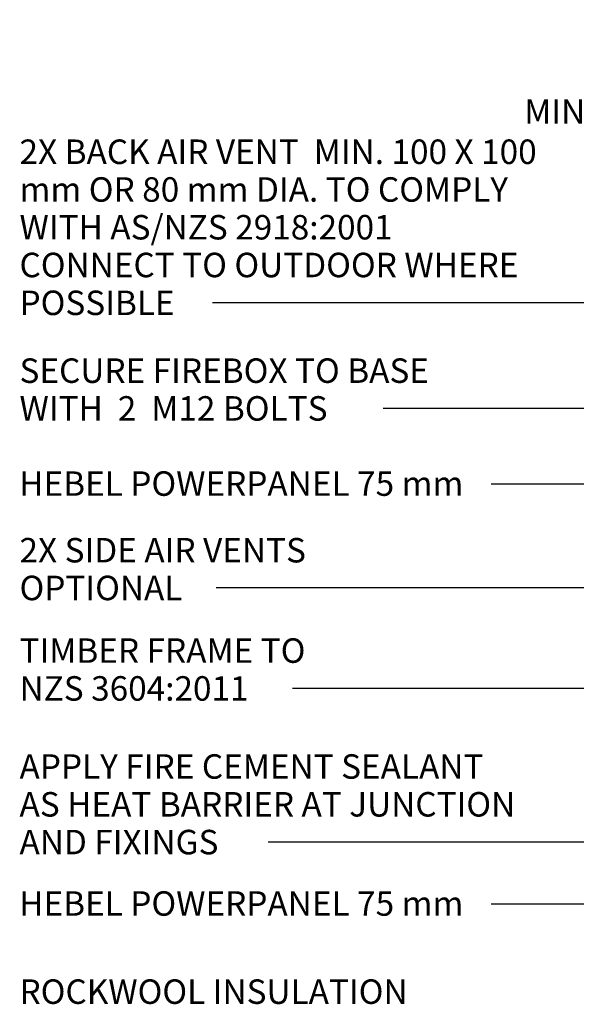
# Model space of a CAD drawing. Units: millimetres. Extents: x 185 to 14335, y -43 to 3525.
# Drawn here: x 185 to 881, y 2294 to 3525 of the extents above; entities that cross this region are included whole.
import ezdxf

# ---------------------------------------------------------------- set-up
doc = ezdxf.new("R2010")
doc.units = ezdxf.units.MM
for name, color, linetype, lineweight in [('A-ANNO-DIMS', 211, 'Continuous', 30), ('A-ANNO-DIMS-17', 211, 'Continuous', 30), ('A-ANNO-IDEN', 131, 'Continuous', 30), ('G-ANNO-TEXT', 231, 'Continuous', 30)]:
    doc.layers.add(name, color=color, linetype=linetype, lineweight=lineweight)
doc.styles.add('Arial', font='arial.ttf', dxfattribs={"height": 30.6})
doc.dimstyles.new('Diagonal', dxfattribs={"dimscale": 304.8, "dimtxt": 31.219938, "dimasz": 0.177083, "dimexe": 0.133858, "dimexo": 0.0625, "dimgap": 0.083661, "dimtad": 1, "dimdec": 0, "dimzin": 0, "dimdsep": 46, "dimtxsty": 'Arial', "dimblk1": 'OBLIQUE', "dimblk2": 'OBLIQUE', "dimsah": 1, "dimcen": 0.09, "dimazin": 0, "dimtfac": 1, "dimtdec": 4, "dimtix": 1, "dimtmove": 0, "dimatfit": 3, "dimfxl": 0.278871, "dimfxlon": 1, "dimtvp": 1, "dimtfill": 1, "dimtolj": 1, "dimtzin": 0, "dimarcsym": 2})

# ---------------------------------------------------------------- blocks, each defined once
blk = doc.blocks.new('DIMBLOCK1-PLAN')
at = {"layer": 'A-ANNO-DIMS-17'}
for p, q in [((1038.4, 3374.5), (1038.4, 3500.3)), ((1338.4, 3374.5), (1338.4, 3500.3)), ((1038.4, 3459.5), (1338.4, 3459.5)), ((1038.4, 3459.5), (1038.4, 3374.5)), ((1338.4, 3459.5), (1338.4, 3374.5))]:
    blk.add_line(p, q, dxfattribs=at)
at = {"layer": 'A-ANNO-DIMS-17', "lineweight": 50}
for p, q in [((1038.4, 3459.5), (1065.4, 3486.5)), ((1338.4, 3459.5), (1365.4, 3486.5)), ((1038.4, 3459.5), (1011.4, 3432.5)), ((1338.4, 3459.5), (1311.4, 3432.5))]:
    blk.add_line(p, q, dxfattribs=at)
at = {"layer": 'A-ANNO-DIMS-17', "color": 0, "insert": (1111.5, 3524.7), "char_height": 30.6, "width": 184.438, "attachment_point": 1, "line_spacing_factor": 0.941778, "style": 'Arial', "bg_fill": 3, "box_fill_scale": 1.25, "bg_fill_color": 256, "bg_fill_true_color": 13158600, "bg_fill_transparency": 0}
blk.add_mtext('300 mm', dxfattribs=at)
at = {"layer": 'A-ANNO-DIMS-17', "color": 0, "insert": (815.9, 3425.7), "char_height": 30.6, "width": 893.947, "attachment_point": 1, "line_spacing_factor": 0.941778, "style": 'Arial', "bg_fill": 3, "box_fill_scale": 1.25, "bg_fill_color": 256, "bg_fill_true_color": 13158600, "bg_fill_transparency": 0}
blk.add_mtext('MIN. TO HEAT SENSITIVE MATERIAL', dxfattribs=at)
blk = doc.blocks.new('_Oblique')
at = {"color": 0, "linetype": 'ByBlock', "lineweight": -2}
blk.add_line((-0.5, -0.5), (0.5, 0.5), dxfattribs=at)

msp = doc.modelspace()

# ---------------------------------------------------------------- linework, layer by layer
at = {"layer": 'A-ANNO-IDEN'}
for p, q in [((1084.1, 2944.6), (774.4, 2944.6)), ((1084.1, 2419.6), (774.4, 2419.6))]:
    msp.add_line(p, q, dxfattribs=at)
at = {"layer": 'G-ANNO-TEXT', "color": 7}
for p, q in [((968.8, 3171.3), (425.9, 3171.3)), ((900.9, 3039.3), (639.5, 3039.3)), ((900.9, 2814.8), (430.4, 2814.8)), ((900.9, 2689.2), (526, 2689.2)), ((906.3, 2497.1), (495.6, 2497.1))]:
    msp.add_line(p, q, dxfattribs=at)

# ---------------------------------------------------------------- texts
at = {"layer": 'A-ANNO-IDEN', "char_height": 30.6, "width": 714.143, "attachment_point": 1, "style": 'Arial'}
for insert in [(184, 2960.6), (184, 2435.6)]:
    msp.add_mtext('HEBEL POWERPANEL 75 mm', dxfattribs=dict(at, insert=insert))
at = {"layer": 'G-ANNO-TEXT', "color": 7, "char_height": 30.6, "attachment_point": 1, "style": 'Arial'}
for s, insert, width in [('2X BACK AIR VENT  MIN. 100 X 100 ', (184.4, 3375.5), 854.519), ('mm OR 80 mm DIA. TO COMPLY ', (184.4, 3328.3), 778.198), ('WITH AS/NZS 2918:2001', (184.4, 3281.1), 586.034), ('CONNECT TO OUTDOOR WHERE ', (184.4, 3233.9), 831.35), ('POSSIBLE', (184.4, 3186.6), 250.768), ('SECURE FIREBOX TO BASE ', (184.4, 3101.8), 696.426), ('WITH  2  M12 BOLTS ', (184.4, 3054.6), 509.713), ('2X SIDE AIR VENTS', (184.4, 2877.3), 474.278), ('OPTIONAL', (184.4, 2830.1), 256.219), ('TIMBER FRAME TO ', (184.4, 2751.8), 481.093), ('NZS 3604:2011 ', (184.4, 2704.5), 372.063), ('APPLY FIRE CEMENT SEALANT ', (184.4, 2606.9), 779.561), ('AS HEAT BARRIER AT JUNCTION ', (184.4, 2559.6), 819.084), ('AND FIXINGS ', (184.4, 2512.4), 335.266), ('ROCKWOOL INSULATION ', (184.4, 2325.4), 636.46)]:
    msp.add_mtext(s, dxfattribs=dict(at, insert=insert, width=width))

# ---------------------------------------------------------------- next in the draw order: dimensions: what is measured, and where the dimension line sits
at = {"layer": 'A-ANNO-DIMS'}
dim = msp.add_linear_dim(base=(1338.4, 3459.5), p1=(1038.4, 3374.5), p2=(1338.4, 3374.5), text='<>\\XMIN. TO HEAT SENSITIVE MATERIAL', dimstyle='Diagonal', override={"dimpost": '<>mm', "dimfxl": 300}, dxfattribs=at)
dim.commit()
dim.dimension.update_dxf_attribs({"geometry": 'DIMBLOCK1-PLAN', "text_midpoint": (1188.4, 3459.5)})

doc.saveas('drawing.dxf')
